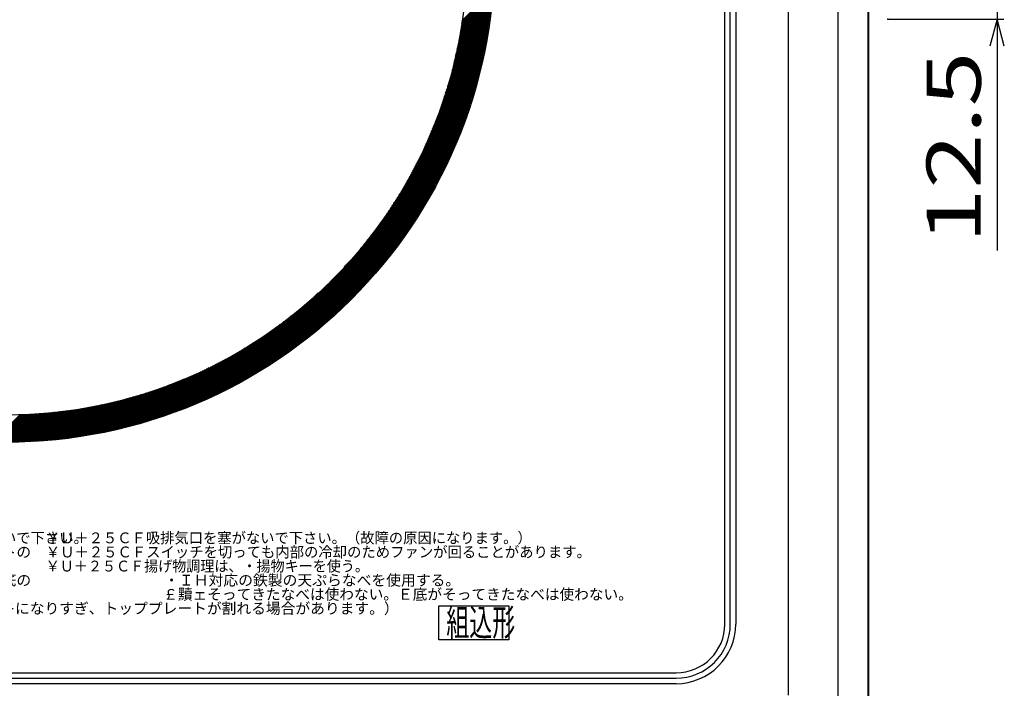
# Model space of a CAD drawing. Extents: x -528 to 604, y -20827 to -20039.
# Drawn here: x -216 to -35, y -20384 to -20261 of the extents above; entities that cross this region are included whole.
import ezdxf

# ---------------------------------------------------------------- set-up
doc = ezdxf.new("R2010")
doc.units = 0
doc.header["$LTSCALE"] = 18.869209
doc.layers.get('0').update_dxf_attribs({"linetype": 'CONTINUOUS'})
for name, color, linetype in [('001', 7, 'CONTINUOUS'), ('002', 7, 'CONTINUOUS'), ('004', 7, 'CONTINUOUS'), ('005', 7, 'CONTINUOUS')]:
    doc.layers.add(name, color=color, linetype=linetype)
doc.styles.get("Standard").update_dxf_attribs({"font": 'TXT', "bigfont": 'BIGFONT'})
doc.dimstyles.get("Standard").update_dxf_attribs({"dimtxt": 2.5, "dimasz": 2.5, "dimexe": 1.25, "dimexo": 0.625, "dimtad": 1, "dimcen": 2.5, "dimazin": 3, "dimtfac": 1, "dimtmove": 0, "dimatfit": 3})

# ---------------------------------------------------------------- blocks, each defined once
blk = doc.blocks.new('PART6')
at = {"layer": '004'}
for p, q in [((-135.020166, -20262.649386), (-129.209597, -20256.838817)), ((-134.992924, -20262.445367), (-129.201407, -20256.653851)), ((-134.965681, -20262.241348), (-129.193218, -20256.468885)), ((-134.938439, -20262.037329), (-129.185028, -20256.283918)), ((-134.911196, -20261.83331), (-129.176838, -20256.098952)), ((-134.883954, -20261.629291), (-129.168649, -20255.913985)), ((-134.856712, -20261.425272), (-129.160459, -20255.729019)), ((-134.829469, -20261.221253), (-129.152269, -20255.544053)), ((-135.333964, -20264.554174), (-129.449298, -20258.669509)), ((-135.282665, -20264.326099), (-129.422056, -20258.46549)), ((-135.231366, -20264.098023), (-129.394813, -20258.261471)), ((-135.18362, -20263.873501), (-129.367571, -20258.057451)), ((-135.156378, -20263.669482), (-129.340329, -20257.853432)), ((-135.129135, -20263.465462), (-129.313086, -20257.649413)), ((-135.101893, -20263.261443), (-129.285844, -20257.445394)), ((-135.074651, -20263.057424), (-129.258602, -20257.241375)), ((-135.047408, -20262.853405), (-129.231359, -20257.037356)), ((-135.795654, -20266.606855), (-129.69448, -20260.50568)), ((-135.744355, -20266.378779), (-129.667237, -20260.301661)), ((-135.693056, -20266.150703), (-129.639995, -20260.097642)), ((-135.641757, -20265.922628), (-129.612752, -20259.893623)), ((-135.590458, -20265.694552), (-129.58551, -20259.689604)), ((-135.539159, -20265.466477), (-129.558268, -20259.485585)), ((-135.48786, -20265.238401), (-129.531025, -20259.281566)), ((-135.436561, -20265.010325), (-129.503783, -20259.077547)), ((-135.385263, -20264.78225), (-129.476541, -20258.873528)), ((-136.257344, -20268.659535), (-129.939661, -20262.341852)), ((-136.206045, -20268.43146), (-129.912419, -20262.137833)), ((-136.154746, -20268.203384), (-129.885176, -20261.933814)), ((-136.103447, -20267.975308), (-129.857934, -20261.729795)), ((-136.052148, -20267.747233), (-129.830691, -20261.525776)), ((-136.00085, -20267.519157), (-129.803449, -20261.321757)), ((-135.949551, -20267.291081), (-129.776207, -20261.117737)), ((-135.898252, -20267.063006), (-129.748964, -20260.913718)), ((-135.846953, -20266.83493), (-129.721722, -20260.709699)), ((-136.719034, -20270.712216), (-130.184842, -20264.178024)), ((-136.667735, -20270.48414), (-130.1576, -20263.974004)), ((-136.616437, -20270.256064), (-130.130358, -20263.769985)), ((-136.565138, -20270.027989), (-130.103115, -20263.565966)), ((-136.513839, -20269.799913), (-130.075873, -20263.361947)), ((-136.46254, -20269.571838), (-130.04863, -20263.157928)), ((-136.411241, -20269.343762), (-130.021388, -20262.953909)), ((-136.359942, -20269.115686), (-129.994146, -20262.74989)), ((-136.308643, -20268.887611), (-129.966903, -20262.545871)), ((-137.310823, -20272.718218), (-130.523784, -20265.931178)), ((-137.227621, -20272.458239), (-130.472485, -20265.703103)), ((-137.144418, -20272.19826), (-130.421186, -20265.475027)), ((-137.061216, -20271.938281), (-130.369887, -20265.246952)), ((-136.978014, -20271.678302), (-130.318588, -20265.018876)), ((-136.894811, -20271.418323), (-130.267289, -20264.7908)), ((-136.821632, -20271.168367), (-130.239327, -20264.586062)), ((-136.770333, -20270.940291), (-130.212085, -20264.382043)), ((-137.976442, -20274.79805), (-130.934175, -20267.755783)), ((-137.893239, -20274.538071), (-130.882876, -20267.527708)), ((-137.810037, -20274.278092), (-130.831577, -20267.299632)), ((-137.726835, -20274.018113), (-130.780278, -20267.071556)), ((-137.643632, -20273.758134), (-130.728979, -20266.843481)), ((-137.56043, -20273.498155), (-130.67768, -20266.615405)), ((-137.477228, -20273.238176), (-130.626381, -20266.38733)), ((-137.394025, -20272.978197), (-130.575082, -20266.159254)), ((-138.64206, -20276.877882), (-131.344566, -20269.580388)), ((-138.558858, -20276.617903), (-131.293267, -20269.352313)), ((-138.475656, -20276.357924), (-131.241968, -20269.124237)), ((-138.392453, -20276.097945), (-131.190669, -20268.896161)), ((-138.309251, -20275.837966), (-131.139371, -20268.668086)), ((-138.226049, -20275.577987), (-131.088072, -20268.44001)), ((-138.142846, -20275.318008), (-131.036773, -20268.211934)), ((-138.059644, -20275.058029), (-130.985474, -20267.983859)), ((-139.404279, -20279.054314), (-131.754958, -20271.404993)), ((-139.275895, -20278.749154), (-131.703659, -20271.176917)), ((-139.147512, -20278.443994), (-131.65236, -20270.948842)), ((-139.058072, -20278.177777), (-131.601061, -20270.720766)), ((-138.97487, -20277.917798), (-131.549762, -20270.492691)), ((-138.891667, -20277.657819), (-131.498463, -20270.264615)), ((-138.808465, -20277.39784), (-131.447164, -20270.036539)), ((-138.725263, -20277.137861), (-131.395865, -20269.808464)), ((-140.431346, -20281.495595), (-132.260143, -20273.324393)), ((-140.302963, -20281.190435), (-132.176941, -20273.064413)), ((-140.174579, -20280.885275), (-132.093739, -20272.804434)), ((-140.046196, -20280.580115), (-132.011452, -20272.545371)), ((-139.917812, -20280.274955), (-131.960153, -20272.317295)), ((-139.789429, -20279.969795), (-131.908854, -20272.08922)), ((-139.661046, -20279.664634), (-131.857555, -20271.861144)), ((-139.532662, -20279.359474), (-131.806256, -20271.633069)), ((-141.33003, -20283.631716), (-132.84256, -20275.144246)), ((-141.201647, -20283.326556), (-132.759357, -20274.884267)), ((-141.073263, -20283.021396), (-132.676155, -20274.624288)), ((-140.94488, -20282.716236), (-132.592953, -20274.364309)), ((-140.816497, -20282.411076), (-132.50975, -20274.10433)), ((-140.688113, -20282.105916), (-132.426548, -20273.844351)), ((-140.55973, -20281.800755), (-132.343346, -20273.584372)), ((-142.328882, -20285.868004), (-133.424976, -20276.964099)), ((-142.130185, -20285.492531), (-133.341774, -20276.70412)), ((-141.971948, -20285.157517), (-133.258571, -20276.444141)), ((-141.843564, -20284.852357), (-133.175369, -20276.184162)), ((-141.715181, -20284.547197), (-133.092167, -20275.924183)), ((-141.586797, -20284.242037), (-133.008964, -20275.664204)), ((-141.458414, -20283.936876), (-132.925762, -20275.404225)), ((-143.719757, -20288.496316), (-134.007392, -20278.783952)), ((-143.52106, -20288.120843), (-133.92419, -20278.523973)), ((-143.322364, -20287.74537), (-133.840988, -20278.263994)), ((-143.123667, -20287.369897), (-133.757785, -20278.004015)), ((-142.924971, -20286.994424), (-133.674583, -20277.744036)), ((-142.726274, -20286.618951), (-133.591381, -20277.484057)), ((-142.527578, -20286.243478), (-133.508178, -20277.224078)), ((-144.911935, -20290.749155), (-134.54289, -20280.38011)), ((-144.713239, -20290.373682), (-134.423404, -20280.083847)), ((-144.514543, -20289.998209), (-134.340202, -20279.823868)), ((-144.315846, -20289.622736), (-134.256999, -20279.563889)), ((-144.11715, -20289.247263), (-134.173797, -20279.30391)), ((-143.918453, -20288.87179), (-134.090595, -20279.043931)), ((-146.450631, -20293.348511), (-135.313191, -20282.211071)), ((-146.124687, -20292.84579), (-135.184807, -20281.905911)), ((-145.798744, -20292.34307), (-135.056424, -20281.60075)), ((-145.508025, -20291.875575), (-134.92804, -20281.29559)), ((-145.309328, -20291.500102), (-134.799657, -20280.99043)), ((-145.110632, -20291.124628), (-134.671273, -20280.68527)), ((-148.406291, -20296.364831), (-136.083491, -20284.042032)), ((-148.080348, -20295.862111), (-135.955108, -20283.736871)), ((-147.754404, -20295.359391), (-135.826725, -20283.431711)), ((-147.428461, -20294.856671), (-135.698341, -20283.126551)), ((-147.102517, -20294.353951), (-135.569958, -20282.821391)), ((-146.776574, -20293.851231), (-135.441574, -20282.516231)), ((-151.032066, -20300.051266), (-136.853792, -20285.872993)), ((-150.397651, -20299.240075), (-136.725409, -20285.567832)), ((-149.763237, -20298.428884), (-136.597025, -20285.262672)), ((-149.384121, -20297.872992), (-136.468642, -20284.957512)), ((-149.058178, -20297.370272), (-136.340258, -20284.652352)), ((-148.732235, -20296.867551), (-136.211875, -20284.347192)), ((-156.526812, -20306.606673), (-137.677075, -20287.756935)), ((-154.204139, -20304.107223), (-137.495709, -20287.398793)), ((-153.569724, -20303.296031), (-137.367326, -20287.093633)), ((-152.93531, -20302.48484), (-137.238942, -20286.788473)), ((-152.300895, -20301.673649), (-137.110559, -20286.483313)), ((-151.66648, -20300.862457), (-136.982176, -20286.178153)), ((-179.199575, -20329.632989), (-138.074468, -20288.507882)), ((-178.845176, -20329.455367), (-138.273164, -20288.883355)), ((-178.490777, -20329.277744), (-138.471861, -20289.258828)), ((-178.136378, -20329.100122), (-138.670557, -20289.634301)), ((-159.100882, -20309.357519), (-137.875771, -20288.132409)), ((-177.781979, -20328.9225), (-138.869254, -20290.009774)), ((-177.42758, -20328.744877), (-139.06795, -20290.385247)), ((-177.073181, -20328.567255), (-139.266647, -20290.760721)), ((-176.718781, -20328.389632), (-139.465343, -20291.136194)), ((-176.364382, -20328.21201), (-139.664039, -20291.511667)), ((-176.009983, -20328.034387), (-139.862736, -20291.88714)), ((-175.655584, -20327.856765), (-140.061432, -20292.262613)), ((-175.301185, -20327.679142), (-140.260129, -20292.638086)), ((-174.926312, -20327.481047), (-140.458825, -20293.01356)), ((-174.464302, -20327.195813), (-140.657522, -20293.389033)), ((-174.002292, -20326.91058), (-140.856218, -20293.764506)), ((-173.540282, -20326.625346), (-141.054915, -20294.139979)), ((-173.078272, -20326.340113), (-141.254992, -20294.516833)), ((-172.616261, -20326.054879), (-141.580935, -20295.019553)), ((-172.154251, -20325.769646), (-141.906879, -20295.522273)), ((-171.692241, -20325.484412), (-142.232822, -20296.024993)), ((-171.230231, -20325.199179), (-142.558765, -20296.527713)), ((-170.768221, -20324.913945), (-142.884709, -20297.030433)), ((-170.306211, -20324.628712), (-143.210652, -20297.533153)), ((-169.8442, -20324.343478), (-143.536596, -20298.035874)), ((-169.38219, -20324.058245), (-143.862539, -20298.538594)), ((-168.92018, -20323.773011), (-144.188483, -20299.041314)), ((-168.45817, -20323.487778), (-144.514426, -20299.544034)), ((-167.871537, -20323.077922), (-144.840369, -20300.046754)), ((-167.172753, -20322.555914), (-145.166313, -20300.549474)), ((-166.473968, -20322.033906), (-145.492256, -20301.052194)), ((-165.775183, -20321.511898), (-146.040842, -20301.777556)), ((-165.076399, -20320.98989), (-146.675256, -20302.588748)), ((-164.377614, -20320.467882), (-147.309671, -20303.399939)), ((-163.67883, -20319.945874), (-147.944086, -20304.21113)), ((-162.980045, -20319.423867), (-148.5785, -20305.022322)), ((-162.28126, -20318.901859), (-149.212915, -20305.833513)), ((-161.189988, -20317.987363), (-149.847329, -20306.644704)), ((-159.505168, -20316.47932), (-150.481744, -20307.455896)), ((-179.908374, -20329.988234), (-161.32068, -20311.40054)), ((-179.553975, -20329.810612), (-159.63586, -20309.892497)), ((-157.820348, -20314.971277), (-153.036903, -20310.187831)), ((-180.262773, -20330.165857), (-163.0055, -20312.908584)), ((-156.135528, -20313.463233), (-155.610973, -20312.938678)), ((-180.617172, -20330.343479), (-164.69032, -20314.416627)), ((-182.034769, -20331.053969), (-167.682642, -20316.701842)), ((-181.680369, -20330.876346), (-166.983857, -20316.179834)), ((-181.32597, -20330.698724), (-166.285072, -20315.657826)), ((-180.971571, -20330.521102), (-165.586288, -20315.135818)), ((-182.928331, -20331.417201), (-169.778996, -20318.267866)), ((-182.636184, -20331.301831), (-169.080211, -20317.745858)), ((-182.344037, -20331.186461), (-168.381426, -20317.22385)), ((-184.681212, -20332.109422), (-172.982255, -20320.410465)), ((-184.389065, -20331.994052), (-172.520245, -20320.125232)), ((-184.096918, -20331.878682), (-172.058235, -20319.839998)), ((-183.804771, -20331.763312), (-171.596225, -20319.554765)), ((-183.512625, -20331.647941), (-171.134214, -20319.269531)), ((-183.220478, -20331.532571), (-170.47778, -20318.789874)), ((-186.434093, -20332.801643), (-175.754316, -20322.121866)), ((-186.141946, -20332.686273), (-175.292306, -20321.836633)), ((-185.849799, -20332.570903), (-174.830296, -20321.551399)), ((-185.557653, -20332.455533), (-174.368286, -20321.266166)), ((-185.265506, -20332.340162), (-173.906275, -20320.980932)), ((-184.973359, -20332.224792), (-173.444265, -20320.695699)), ((-189.063415, -20333.839975), (-179.338883, -20324.115443)), ((-188.771268, -20333.724604), (-178.984484, -20323.937821)), ((-188.479121, -20333.609234), (-178.630085, -20323.760198)), ((-188.186974, -20333.493864), (-178.275686, -20323.582576)), ((-187.894827, -20333.378494), (-177.921287, -20323.404953)), ((-187.602681, -20333.263124), (-177.566888, -20323.227331)), ((-187.310534, -20333.147754), (-177.140347, -20322.977567)), ((-187.018387, -20333.032383), (-176.678337, -20322.692333)), ((-186.72624, -20332.917013), (-176.216326, -20322.4071)), ((-191.640522, -20334.649314), (-182.882875, -20325.891668)), ((-191.389485, -20334.575055), (-182.528476, -20325.714045)), ((-191.138449, -20334.500795), (-182.174076, -20325.536423)), ((-190.887412, -20334.426535), (-181.819677, -20325.3588)), ((-190.636376, -20334.352276), (-181.465278, -20325.181178)), ((-190.38534, -20334.278016), (-181.110879, -20325.003555)), ((-190.134303, -20334.203756), (-180.75648, -20324.825933)), ((-189.883267, -20334.129496), (-180.402081, -20324.64831)), ((-189.63223, -20334.055237), (-180.047682, -20324.470688)), ((-189.355562, -20333.955345), (-179.693282, -20324.293065)), ((-195.155031, -20335.68895), (-187.199489, -20327.733408)), ((-194.903995, -20335.61469), (-186.907342, -20327.618038)), ((-194.652958, -20335.540431), (-186.615195, -20327.502668)), ((-194.401922, -20335.466171), (-186.323049, -20327.387298)), ((-194.150885, -20335.391911), (-186.030902, -20327.271927)), ((-193.899849, -20335.317651), (-185.738755, -20327.156557)), ((-193.648813, -20335.243392), (-185.446608, -20327.041187)), ((-193.397776, -20335.169132), (-185.154461, -20326.925817)), ((-193.14674, -20335.094872), (-184.862314, -20326.810447)), ((-192.895703, -20335.020613), (-184.570167, -20326.695077)), ((-192.644667, -20334.946353), (-184.27802, -20326.579706)), ((-192.393631, -20334.872093), (-183.946072, -20326.424535)), ((-192.142594, -20334.797834), (-183.591673, -20326.246912)), ((-191.891558, -20334.723574), (-183.237274, -20326.06929)), ((-199.157618, -20336.686333), (-192.02537, -20329.554085)), ((-198.936152, -20336.641644), (-191.774334, -20329.479826)), ((-198.714686, -20336.596955), (-191.523297, -20329.405566)), ((-198.49322, -20336.552265), (-191.272261, -20329.331306)), ((-198.271754, -20336.507576), (-190.997398, -20329.23322)), ((-198.050288, -20336.462887), (-190.705251, -20329.11785)), ((-197.828822, -20336.418197), (-190.413105, -20329.00248)), ((-197.607356, -20336.373508), (-190.120958, -20328.88711)), ((-197.38589, -20336.328818), (-189.828811, -20328.77174)), ((-197.163322, -20336.283027), (-189.536664, -20328.656369)), ((-196.912286, -20336.208768), (-189.244517, -20328.540999)), ((-196.661249, -20336.134508), (-188.95237, -20328.425629)), ((-196.410213, -20336.060248), (-188.660223, -20328.310259)), ((-196.159176, -20335.985989), (-188.368077, -20328.194889)), ((-195.90814, -20335.911729), (-188.07593, -20328.079519)), ((-195.657104, -20335.837469), (-187.783783, -20327.964148)), ((-195.406067, -20335.76321), (-187.491636, -20327.848778)), ((-204.69427, -20337.803568), (-198.30128, -20331.410578)), ((-204.472804, -20337.758879), (-198.050243, -20331.336318)), ((-204.251338, -20337.714189), (-197.799207, -20331.262058)), ((-204.029872, -20337.6695), (-197.548171, -20331.187799)), ((-203.808406, -20337.624811), (-197.297134, -20331.113539)), ((-203.58694, -20337.580121), (-197.046098, -20331.039279)), ((-203.365474, -20337.535432), (-196.795062, -20330.965019)), ((-203.144008, -20337.490742), (-196.544025, -20330.89076)), ((-202.922542, -20337.446053), (-196.292989, -20330.8165)), ((-202.701076, -20337.401364), (-196.041952, -20330.74224)), ((-202.47961, -20337.356674), (-195.790916, -20330.667981)), ((-202.258143, -20337.311985), (-195.53988, -20330.593721)), ((-202.036677, -20337.267296), (-195.288843, -20330.519461)), ((-201.815211, -20337.222606), (-195.037807, -20330.445202)), ((-201.593745, -20337.177917), (-194.78677, -20330.370942)), ((-201.372279, -20337.133227), (-194.535734, -20330.296682)), ((-201.150813, -20337.088538), (-194.284698, -20330.222423)), ((-200.929347, -20337.043849), (-194.033661, -20330.148163)), ((-200.707881, -20336.999159), (-193.782625, -20330.073903)), ((-200.486415, -20336.95447), (-193.531589, -20329.999644)), ((-200.264949, -20336.90978), (-193.280552, -20329.925384)), ((-200.043483, -20336.865091), (-193.029516, -20329.851124)), ((-199.822017, -20336.820402), (-192.778479, -20329.776864)), ((-199.60055, -20336.775712), (-192.527443, -20329.702605)), ((-199.379084, -20336.731023), (-192.276407, -20329.628345)), ((-214.143352, -20338.767368), (-208.614882, -20333.238898)), ((-213.962575, -20338.763368), (-208.416017, -20333.21681)), ((-213.781798, -20338.759368), (-208.217152, -20333.194721)), ((-213.601021, -20338.755368), (-208.018286, -20333.172633)), ((-213.420245, -20338.751368), (-207.819421, -20333.150544)), ((-213.239468, -20338.747368), (-207.620556, -20333.128456)), ((-213.058691, -20338.743368), (-207.421691, -20333.106367)), ((-212.876635, -20338.738088), (-207.222825, -20333.084279)), ((-212.67777, -20338.715999), (-207.02396, -20333.06219)), ((-212.478904, -20338.693911), (-206.825095, -20333.040102)), ((-212.280039, -20338.671822), (-206.62623, -20333.018013)), ((-212.081174, -20338.649734), (-206.427364, -20332.995925)), ((-211.882309, -20338.627645), (-206.228499, -20332.973836)), ((-211.683443, -20338.605557), (-206.029634, -20332.951747)), ((-211.484578, -20338.583468), (-205.830769, -20332.929659)), ((-211.285713, -20338.56138), (-205.61864, -20332.894307)), ((-211.086848, -20338.539291), (-205.397174, -20332.849618)), ((-210.887982, -20338.517203), (-205.175708, -20332.804928)), ((-210.689117, -20338.495114), (-204.954242, -20332.760239)), ((-210.490252, -20338.473026), (-204.732776, -20332.71555)), ((-210.291387, -20338.450937), (-204.51131, -20332.67086)), ((-210.092522, -20338.428849), (-204.289844, -20332.626171)), ((-209.893656, -20338.40676), (-204.068378, -20332.581481)), ((-209.694791, -20338.384671), (-203.846912, -20332.536792)), ((-209.495926, -20338.362583), (-203.625445, -20332.492103)), ((-209.297061, -20338.340494), (-203.403979, -20332.447413)), ((-209.098195, -20338.318406), (-203.182513, -20332.402724)), ((-208.89933, -20338.296317), (-202.961047, -20332.358034)), ((-208.700465, -20338.274229), (-202.739581, -20332.313345)), ((-208.5016, -20338.25214), (-202.518115, -20332.268656)), ((-208.302734, -20338.230052), (-202.296649, -20332.223966)), ((-208.103869, -20338.207963), (-202.075183, -20332.179277)), ((-207.905004, -20338.185875), (-201.853717, -20332.134587)), ((-207.706139, -20338.163786), (-201.632251, -20332.089898)), ((-207.507274, -20338.141698), (-201.410785, -20332.045209)), ((-207.308408, -20338.119609), (-201.189319, -20332.000519)), ((-207.109543, -20338.097521), (-200.967852, -20331.95583)), ((-206.910678, -20338.075432), (-200.746386, -20331.911141)), ((-206.711813, -20338.053343), (-200.52492, -20331.866451)), ((-206.512947, -20338.031255), (-200.303454, -20331.821762)), ((-206.314082, -20338.009166), (-200.081988, -20331.777072)), ((-206.115217, -20337.987078), (-199.860522, -20331.732383)), ((-205.916352, -20337.964989), (-199.639056, -20331.687694)), ((-205.717486, -20337.942901), (-199.41759, -20331.643004)), ((-205.518621, -20337.920812), (-199.196124, -20331.598315)), ((-205.319756, -20337.898724), (-198.974658, -20331.553625)), ((-205.120891, -20337.876635), (-198.753192, -20331.508936)), ((-204.915737, -20337.848258), (-198.531726, -20331.464247)), ((-221.330922, -20338.88387), (-216.265039, -20333.817987)), ((-221.165163, -20338.894888), (-216.084262, -20333.813987)), ((-220.999404, -20338.905906), (-215.903485, -20333.809987)), ((-220.832095, -20338.915374), (-215.722708, -20333.805987)), ((-220.651318, -20338.911373), (-215.541931, -20333.801987)), ((-220.470541, -20338.907373), (-215.361154, -20333.797986)), ((-220.289764, -20338.903373), (-215.180378, -20333.793986)), ((-220.108988, -20338.899373), (-214.999601, -20333.789986)), ((-219.928211, -20338.895373), (-214.818824, -20333.785986)), ((-219.747434, -20338.891373), (-214.638047, -20333.781986)), ((-219.566657, -20338.887373), (-214.45727, -20333.777986)), ((-219.38588, -20338.883372), (-214.276493, -20333.773986)), ((-219.205103, -20338.879372), (-214.095717, -20333.769986)), ((-219.024327, -20338.875372), (-213.91494, -20333.765985)), ((-218.84355, -20338.871372), (-213.734163, -20333.761985)), ((-218.662773, -20338.867372), (-213.553386, -20333.757985)), ((-218.481996, -20338.863372), (-213.372609, -20333.753985)), ((-218.301219, -20338.859372), (-213.188782, -20333.746935)), ((-218.120442, -20338.855371), (-212.989917, -20333.724846)), ((-217.939666, -20338.851371), (-212.791052, -20333.702758)), ((-217.758889, -20338.847371), (-212.592187, -20333.680669)), ((-217.578112, -20338.843371), (-212.393321, -20333.658581)), ((-217.397335, -20338.839371), (-212.194456, -20333.636492)), ((-217.216558, -20338.835371), (-211.995591, -20333.614403)), ((-217.035781, -20338.831371), (-211.796726, -20333.592315)), ((-216.855005, -20338.827371), (-211.59786, -20333.570226)), ((-216.674228, -20338.82337), (-211.398995, -20333.548138)), ((-216.493451, -20338.81937), (-211.20013, -20333.526049)), ((-216.312674, -20338.81537), (-211.001265, -20333.503961)), ((-216.131897, -20338.81137), (-210.8024, -20333.481872)), ((-215.95112, -20338.80737), (-210.603534, -20333.459784)), ((-215.770344, -20338.80337), (-210.404669, -20333.437695)), ((-215.589567, -20338.79937), (-210.205804, -20333.415607)), ((-215.40879, -20338.795369), (-210.006939, -20333.393518)), ((-215.228013, -20338.791369), (-209.808073, -20333.37143)), ((-215.047236, -20338.787369), (-209.609208, -20333.349341)), ((-214.866459, -20338.783369), (-209.410343, -20333.327253)), ((-214.685682, -20338.779369), (-209.211478, -20333.305164)), ((-214.504906, -20338.775369), (-209.012612, -20333.283075)), ((-214.324129, -20338.771369), (-208.813747, -20333.260987))]:
    blk.add_line(p, q, dxfattribs=at)
blk = doc.blocks.new('PART9')
at = {"layer": '005'}
for s, width, p in [('￥Ｕ＋２５ＣＦ吸排気口を塞がないで下さい。（故障の原因になります。）', 0.965686, (-211.549589, -20357.557636)), ('￥Ｕ＋２５ＣＦスイッチを切っても内部の冷却のためファンが回ることがあります。', 0.969298, (-211.549589, -20360.157636)), ('￥Ｕ＋２５ＣＦ揚げ物調理は、・揚物キーを使う。', 0.949275, (-211.549589, -20362.757636)), ('\u3000\u3000\u3000\u3000\u3000\u3000\u3000\u3000￡黷ェそってきたなべは使わない。Ｅ底がそってきたなべは使わない。', 0.991667, (-211.549589, -20367.957636))]:
    blk.add_text(s, height=2, dxfattribs=dict(at, width=width)).set_placement(p)
blk.add_text('\u3000\u3000\u3000\u3000\u3000\u3000\u3000\u3000・ＩＨ対応の鉄製の天ぷらなべを使用する。', height=2, dxfattribs=at).set_placement((-211.549589, -20365.357636))
blk = doc.blocks.new('PART10')
at = {"layer": '005'}
for s, width, p in [('￥Ｕ＋２５ＣＦトッププレートが破損する恐れのある次の使い方をしないで下さい。', 0.969298, (-304.283058, -20357.557636)), ('\u3000間が高奄ノなりすぎ、トッププレートが割れる場合があります。）', 0.994624, (-304.283058, -20367.957636)), ('・砂糖やケチャップなどをトッププレートにこぼしたまま加熱する。キになりすぎ、トッププレートが割れる場合があります。）', 0.997126, (-304.283058, -20370.557636))]:
    blk.add_text(s, height=2, dxfattribs=dict(at, width=width)).set_placement(p)
for s, p in [('・なべの空焚き。（強火で空焚きをするとなべの変形やトッププレートの', (-304.283058, -20360.157636)), ('\u3000破損、変色の原因になります。）', (-304.283058, -20362.757636)), ('・底が凹型になっているなべを使用する。（トッププレートとなべの底の', (-304.283058, -20365.357636)), ('・砂糖やケチャップなどをトッププレートにこぼしたまま加熱する。', (-304.283058, -20373.157636))]:
    blk.add_text(s, height=2, dxfattribs=at).set_placement(p)
blk = doc.blocks.new('ARROW')
at = {"color": 0, "linetype": 'CONTINUOUS'}
blk.add_lwpolyline([(5, 1.339746), (0, 0), (5, -1.339746)], dxfattribs=at)
blk = doc.blocks.new('*D24')
at = {"layer": '004'}
for p, q in [((-144.582232, -20198.116086), (-115.558973, -20178.257967)), ((-144.582232, -20198.116086), (-293.137302, -20299.759537)), ((-293.137302, -20299.759537), (-297.779648, -20302.935895))]:
    blk.add_line(p, q, dxfattribs=at)
for p in [(-144.582232, -20198.116086), (-293.137302, -20299.759537)]:
    blk.add_point(p, dxfattribs=at)
at = {"layer": '004', "color": 7, "linetype": 'BYBLOCK'}
for p, rotation in [((-144.582232, -20198.116086), 34.380478), ((-293.137302, -20299.759537), 214.380478)]:
    blk.add_blockref('ARROW', p, dxfattribs=dict(at, rotation=rotation))
at = {"layer": '004', "width": 1.142857}
blk.add_text('%%c180', height=7, rotation=34.380478, dxfattribs=at).set_placement((-137.889299, -20189.598755))
blk = doc.blocks.new('*D28')
at = {"layer": '004'}
for p, q in [((-36.185081, -20248.937812), (-36.185081, -20243.312812)), ((-207.015426, -20248.937812), (-34.935081, -20248.937812)), ((-36.185081, -20248.937812), (-36.185081, -20260.937813)), ((-56.296084, -20260.937813), (-34.935081, -20260.937813)), ((-36.185081, -20260.937813), (-36.185081, -20303.60448))]:
    blk.add_line(p, q, dxfattribs=at)
for p in [(-207.015426, -20248.937812), (-56.296084, -20260.937813), (-36.185081, -20260.937813)]:
    blk.add_point(p, dxfattribs=at)
at = {"layer": '004', "color": 7, "linetype": 'BYBLOCK'}
for p, rotation in [((-36.185081, -20248.937812), 90), ((-36.185081, -20260.937813), 270)]:
    blk.add_blockref('ARROW', p, dxfattribs=dict(at, rotation=rotation))
at = {"layer": '004', "width": 1.333333}
blk.add_text('12.5', height=10, rotation=90.000003, dxfattribs=at).set_placement((-39.185081, -20302.271147))

msp = doc.modelspace()

# ---------------------------------------------------------------- linework, layer by layer
at = {"layer": '001'}
for p, q in [((-74.624007, -20385.544553), (-74.624007, -20110.737815)), ((-65.560927, -20110.737815), (-65.560927, -20393.499985)), ((-59.916948, -20432.152986), (-59.916948, -20110.737815)), ((-59.82325, -20432.152986), (-59.82325, -20110.737815)), ((-86.359774, -20372.437812), (-86.359774, -20125.437811)), ((-85.359772, -20372.437812), (-85.359772, -20125.437811)), ((-84.35977, -20125.437811), (-84.35977, -20372.437812)), ((-342.359764, -20381.437808), (-95.35977, -20381.437808)), ((-342.359764, -20382.43781), (-95.35977, -20382.43781)), ((-95.35977, -20383.437812), (-342.359764, -20383.437812))]:
    msp.add_line(p, q, dxfattribs=at)
for radius in [90, 85]:
    msp.add_circle((-218.859767, -20248.937812), radius, dxfattribs=at)
for radius in [9, 10, 11]:
    msp.add_arc((-95.359767, -20372.437813), radius, 270, 0, dxfattribs=at)
at = {"layer": '005'}
for p, q in [((-139.060611, -20369.098584), (-126.212867, -20369.098584)), ((-139.060611, -20375.358097), (-139.060611, -20369.098584)), ((-126.212867, -20369.098584), (-126.212867, -20375.358097)), ((-126.212867, -20375.358097), (-139.060611, -20375.358097))]:
    msp.add_line(p, q, dxfattribs=at)

# ---------------------------------------------------------------- block references
at = {"layer": '001', "color": 0, "linetype": 'BYBLOCK'}
for name in ['PART6', 'PART10', 'PART9']:
    msp.add_blockref(name, (0, 0), dxfattribs=at)

# ---------------------------------------------------------------- texts
at = {"layer": '002', "width": 0.625}
msp.add_text('組込形', height=4.967921, dxfattribs=at).set_placement((-137.715343, -20374.624197))

# ---------------------------------------------------------------- dimensions: what is measured, and where the dimension line sits
at = {"layer": '004'}
dim = msp.add_diameter_dim_2p(p1=(-293.137302, -20299.759537), p2=(-144.582232, -20198.116086), dimstyle='Standard', dxfattribs=at)
dim.commit()
dim.dimension.update_dxf_attribs({"geometry": '*D24', "text_midpoint": (-137.889299, -20189.598755)})
dim = msp.add_linear_dim(base=(-36.185081, -20260.937813), p1=(-207.015426, -20248.937812), p2=(-56.296084, -20260.937813), angle=270, dimstyle='Standard', dxfattribs=at)
dim.commit()
dim.dimension.update_dxf_attribs({"geometry": '*D28', "text_midpoint": (-39.185081, -20302.271147)})

doc.saveas('drawing.dxf')
